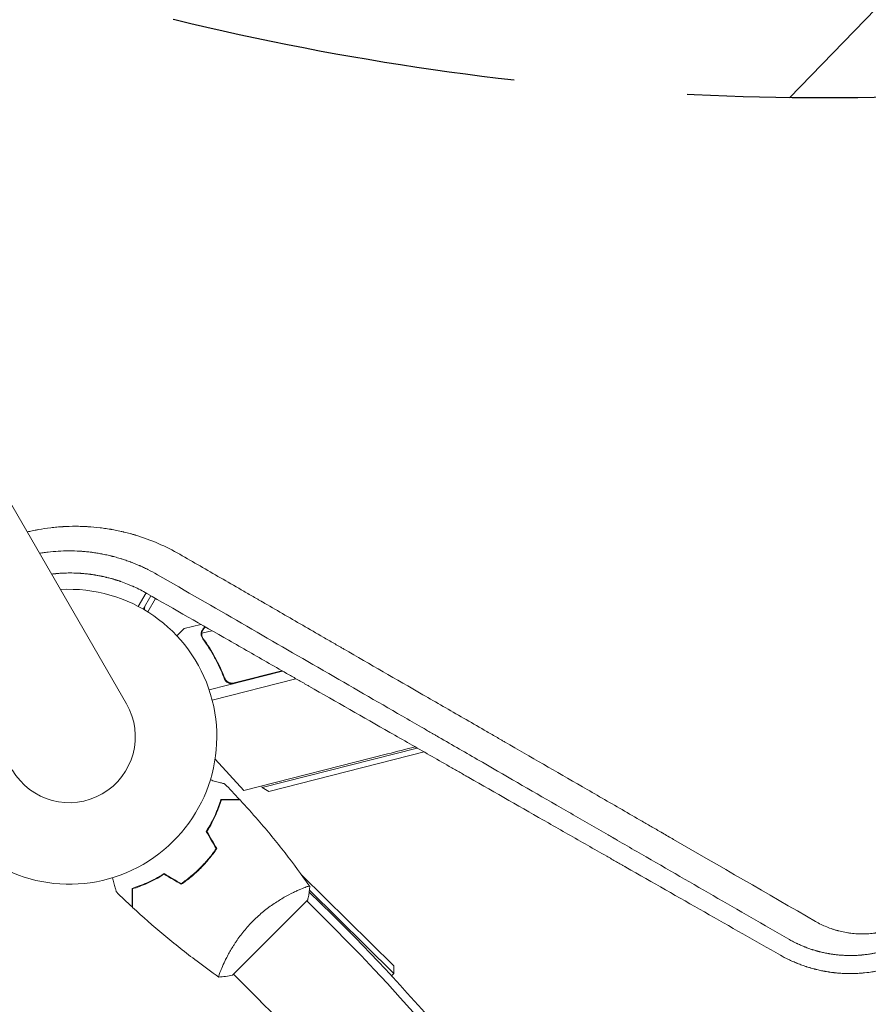
# Model space of a CAD drawing. Units: millimetres. Extents: x -4275 to 4810, y -3152 to 4092.
# Drawn here: x 523 to 834, y 443 to 804 of the extents above; entities that cross this region are included whole.
import ezdxf

# ---------------------------------------------------------------- set-up
doc = ezdxf.new("R2010")
doc.units = ezdxf.units.MM
doc.header["$LTSCALE"] = 20
doc.linetypes.add('HIDDEN', pattern=[9.525, 6.35, -3.175])
for name, color, linetype in [('2d', 230, 'Continuous'), ('AS-Free_Space', 31, 'HIDDEN'), ('AS-Free_Space_Hatch', 31, 'HIDDEN')]:
    doc.layers.add(name, color=color, linetype=linetype)

msp = doc.modelspace()

# ---------------------------------------------------------------- hatches: boundary and pattern name
at = {"layer": 'AS-Free_Space_Hatch', "extrusion": (8.65956e-17, -8.65956e-17, -1)}
h = msp.add_hatch(dxfattribs=at)
h.set_pattern_fill('ANSI31', color=256, scale=100)
h.set_pattern_definition([(134.13, (-1745.68, 1288.7), (-227.888, -221.073), [])])
edge = h.paths.add_edge_path()
edge.add_line((-2819.68, 1305), (-1745.68, 1288.7))
edge.add_line((-1745.68, 1288.7), (-1524.85, 1067.87))
edge.add_arc((-817.75, 1774.98), 1000, 225, 405)
edge.add_line((-110.64, 2482.08), (-331.47, 2702.91))
edge.add_arc((-1745.68, 1288.7), 2000, 45, 89.13045)
edge.add_line((-1715.33, 3288.47), (-2789.33, 3304.77))
edge.add_arc((-2804.5, 2304.88), 1000, 89.13045, 269.13045)

# ---------------------------------------------------------------- linework, layer by layer
at = {"layer": '2d', "lineweight": 0}
for p, q in [((561.91, 553.07), (20.91, 1490.11)), ((569.1, 593.67), (566.25, 588.73)), ((568, 587.77), (570.83, 592.67)), ((572.57, 591.68), (569.71, 586.73)), ((589.17, 582.17), (583.02, 580.61)), ((589.38, 577.87), (589.38, 577.87)), ((593.23, 579.85), (589.5, 578.9)), ((645.22, 571), (645.22, 571)), ((649.21, 568.69), (649.22, 568.69)), ((619.12, 565.04), (592.2, 558.18)), ((597.5, 563.45), (597.87, 561.99)), ((601.39, 560.73), (618.87, 565.18)), ((593.3, 554.45), (623.97, 562.26)), ((657.54, 534.69), (604.85, 521.27)), ((611.59, 522.36), (668.43, 536.85)), ((670.92, 535.42), (614.02, 520.91)), ((604.85, 521.27), (594.37, 532.8)), ((611.59, 522.36), (611.44, 522.95)), ((614.02, 520.91), (611.59, 522.36)), ((595.99, 516.37), (596.15, 516.21)), ((587.53, 491.64), (587.67, 491.5)), ((659.87, 457.14), (626.11, 490.31)), ((624.31, 484.56), (624.31, 484.56)), ((628.81, 484.12), (637.34, 475.74)), ((628.89, 484.77), (659.89, 454.31)), ((600.75, 453.67), (628.33, 481.25)), ((637.94, 470.93), (627.97, 480.9)), ((597.44, 457.69), (597.43, 457.7)), ((659.87, 457.14), (659.89, 454.31)), ((611.07, 444.06), (601.1, 454.03)), ((659.89, 454.31), (659.02, 453.42))]:
    msp.add_line(p, q, dxfattribs=at)
for centre, radius, start, end in [((541, 541), 54, 146.5656, 93.4344), ((573.47, 587.24), 5, 150, 177.1438), ((594.17, 553.25), 50, 24.8763, 24.8782), ((541, 541), 24.15, 210, 30), ((489.21, 1195.59), 682, 284.28911, 285.16102), ((169.83, 0), 667, 23.74338, 45.5), ((167, 0), 666, 6.45235, 45), ((167, 0), 628, 6.48609, 45)]:
    msp.add_arc(centre, radius, start, end, dxfattribs=at)
for points, knots in [([(525.57, 616.02), (526.18, 616.17), (527.16, 616.38), (528.33, 616.62), (528.9, 616.73), (529.27, 616.8), (529.47, 616.84), (531.16, 617.14), (532.67, 617.37), (534.94, 617.64), (536.08, 617.75), (537.41, 617.86), (538.08, 617.91), (538.37, 617.93), (538.56, 617.94), (538.66, 617.94), (540.25, 618.04), (541.75, 618.08), (544, 618.08), (545.13, 618.06), (546.45, 618.01), (547.02, 617.98), (547.39, 617.96), (547.58, 617.95), (549.26, 617.85), (550.75, 617.72), (552.99, 617.45), (554.1, 617.3), (555.4, 617.1), (556.05, 616.99), (556.33, 616.94), (556.52, 616.91), (556.61, 616.89), (557.43, 616.74), (558.53, 616.53), (559.81, 616.25), (560.45, 616.11), (560.72, 616.04), (560.9, 616), (561, 615.98), (561.8, 615.78), (562.88, 615.51), (564.12, 615.16), (564.74, 614.98), (565.01, 614.9), (565.19, 614.85), (565.28, 614.82), (570.92, 613.11), (576.29, 610.8), (581.46, 607.82)], [0.1933703, 0.1933703, 0.1933703, 0.1933703, 0.21875, 0.234375, 0.2421875, 0.2421875, 0.25, 0.25, 0.3125, 0.3125, 0.34375, 0.359375, 0.3671875, 0.3710938, 0.3710938, 0.375, 0.375, 0.4375, 0.4375, 0.46875, 0.484375, 0.4921875, 0.4921875, 0.5, 0.5, 0.5625, 0.5625, 0.59375, 0.609375, 0.6171875, 0.6210937, 0.6210937, 0.625, 0.625, 0.65625, 0.671875, 0.6796875, 0.6835937, 0.6835937, 0.6875, 0.6875, 0.71875, 0.734375, 0.7421875, 0.7460937, 0.7460937, 0.75, 0.75, 1, 1, 1, 1]), ([(573.25, 600.36), (572.03, 601.07), (570.87, 601.69), (569.21, 602.52), (568.68, 602.78), (567.9, 603.15), (567.52, 603.32), (567.08, 603.52), (566.87, 603.61), (566.76, 603.66), (566.71, 603.69), (566.69, 603.7), (566.67, 603.7), (566.66, 603.7), (566.07, 603.96), (565.49, 604.21), (564.63, 604.55), (564.21, 604.72), (563.72, 604.91), (563.47, 605), (563.35, 605.04), (563.29, 605.07), (563.26, 605.08), (563.25, 605.08), (563.24, 605.09), (562.79, 605.25), (562.28, 605.43), (561.4, 605.73), (561.09, 605.84), (560.6, 606), (560.43, 606.05), (560.08, 606.16), (559.9, 606.22), (558.98, 606.5), (558.31, 606.69), (557.41, 606.93), (557.13, 607.01), (556.73, 607.11), (556.53, 607.16), (556.32, 607.21), (556.21, 607.24), (556.16, 607.25), (556.14, 607.26), (556.13, 607.26), (556.12, 607.26), (556.12, 607.26), (555.48, 607.42), (554.86, 607.56), (553.93, 607.75), (553.47, 607.85), (552.94, 607.95), (552.68, 608), (552.55, 608.02), (552.49, 608.03), (552.46, 608.04), (552.44, 608.05), (551.88, 608.15), (551.29, 608.25), (550.35, 608.39), (550.03, 608.44), (549.53, 608.51), (549.28, 608.54), (548.97, 608.58), (548.82, 608.6), (548.75, 608.61), (548.71, 608.61), (548.69, 608.62), (548.03, 608.7), (547.07, 608.8), (545.98, 608.89), (545.43, 608.93), (545.16, 608.95), (545.03, 608.96), (544.97, 608.96), (544.93, 608.96), (544.92, 608.96), (542.17, 609.13), (539.52, 609.12), (535.68, 608.89), (534.42, 608.77), (532.58, 608.55), (531.98, 608.47), (531.08, 608.34), (530.65, 608.27), (530.23, 608.2), (530.1, 608.18)], [0, 0, 0, 0, 0.0625, 0.0625, 0.09375, 0.09375, 0.109375, 0.1171875, 0.1210937, 0.1230469, 0.1240234, 0.1245117, 0.1245117, 0.125, 0.125, 0.15625, 0.15625, 0.171875, 0.1796875, 0.1835937, 0.1855469, 0.1865234, 0.1870117, 0.1870117, 0.1875, 0.1875, 0.21875, 0.21875, 0.234375, 0.234375, 0.2421875, 0.2421875, 0.25, 0.25, 0.28125, 0.28125, 0.296875, 0.296875, 0.3046875, 0.3085937, 0.3105469, 0.3115234, 0.3120117, 0.3122559, 0.3122559, 0.3125, 0.3125, 0.34375, 0.34375, 0.359375, 0.3671875, 0.3710937, 0.3730469, 0.3740234, 0.3740234, 0.375, 0.375, 0.40625, 0.40625, 0.421875, 0.421875, 0.4296875, 0.4335937, 0.4355469, 0.4365234, 0.4365234, 0.4375, 0.4375, 0.46875, 0.484375, 0.4921875, 0.4960937, 0.4980469, 0.4990234, 0.4990234, 0.5, 0.5, 0.625, 0.625, 0.6875, 0.6875, 0.71875, 0.71875, 0.734375, 0.7413271, 0.7413271, 0.7413271, 0.7413271]), ([(581.46, 607.82), (586.36, 604.99), (591.33, 602.12), (598.89, 597.75), (601.42, 596.29), (605.26, 594.08), (607.18, 592.97), (609.43, 591.67), (610.56, 591.01), (611.13, 590.69), (611.41, 590.52), (611.55, 590.44), (611.61, 590.41), (611.65, 590.38), (611.67, 590.37), (616.56, 587.55), (621.49, 584.7), (628.97, 580.38), (632.74, 578.2), (637.18, 575.64), (639.41, 574.35), (640.52, 573.71), (641.08, 573.39), (641.36, 573.22), (641.5, 573.14), (641.56, 573.11), (641.6, 573.09), (641.62, 573.07), (651.02, 567.64), (660.63, 562.09), (675.38, 553.57), (680.35, 550.7), (687.89, 546.35), (691.68, 544.16), (696.14, 541.59), (698.37, 540.3), (699.49, 539.65), (700.05, 539.33), (700.33, 539.16), (700.47, 539.08), (700.54, 539.04), (700.57, 539.02), (700.59, 539.01), (700.61, 539.01), (709.84, 533.67), (719.26, 528.23), (733.66, 519.92), (738.5, 517.12), (745.84, 512.88), (749.52, 510.75), (753.85, 508.25), (756.02, 507), (757.1, 506.37), (757.65, 506.06), (757.92, 505.9), (758.05, 505.82), (758.12, 505.78), (758.15, 505.77), (758.17, 505.76), (758.18, 505.75), (759.54, 504.96), (760.89, 504.18), (762.25, 503.4)], [0, 0, 0, 0, 0.0625, 0.0625, 0.09375, 0.09375, 0.109375, 0.1171875, 0.1210938, 0.1230469, 0.1240234, 0.1245117, 0.1247559, 0.1247559, 0.125, 0.125, 0.1875, 0.1875, 0.21875, 0.234375, 0.2421875, 0.2460938, 0.2480469, 0.2490234, 0.2495117, 0.2497559, 0.2497559, 0.25, 0.25, 0.375, 0.375, 0.4375, 0.4375, 0.46875, 0.484375, 0.4921875, 0.4960937, 0.4980469, 0.4990234, 0.4995117, 0.4997559, 0.4998779, 0.4998779, 0.5, 0.5, 0.625, 0.625, 0.6875, 0.6875, 0.71875, 0.734375, 0.7421875, 0.7460937, 0.7480469, 0.7490234, 0.7495117, 0.7497559, 0.7498779, 0.7498779, 0.75, 0.75, 0.7686611, 0.7686611, 0.7686611, 0.7686611]), ([(534.49, 600.57), (534.55, 600.58), (534.61, 600.58), (534.89, 600.62), (535.12, 600.64), (535.47, 600.68), (535.64, 600.7), (535.85, 600.72), (535.95, 600.73), (535.99, 600.73), (536.02, 600.73), (536.04, 600.73), (536.58, 600.79), (537.06, 600.82), (537.74, 600.87), (537.95, 600.88), (538.26, 600.9), (538.41, 600.91), (538.56, 600.91), (538.65, 600.92), (538.7, 600.92), (540.3, 600.99), (542.07, 601.01), (544.28, 600.9), (544.53, 600.89), (544.82, 600.87), (544.85, 600.87), (544.9, 600.87), (544.91, 600.87), (544.93, 600.87), (544.99, 600.86), (545.15, 600.85), (545.71, 600.81), (546.65, 600.73), (547.56, 600.64), (548.27, 600.55), (548.63, 600.51), (549.05, 600.45), (549.27, 600.42), (549.36, 600.4), (549.43, 600.4), (549.46, 600.39), (549.73, 600.35), (550.07, 600.3), (550.45, 600.24), (550.64, 600.21), (550.72, 600.19), (550.77, 600.18), (550.8, 600.18), (551.27, 600.1), (551.71, 600.02), (552.26, 599.91), (552.43, 599.88), (552.62, 599.84), (552.71, 599.82), (552.76, 599.81), (552.79, 599.8), (552.8, 599.8), (552.8, 599.8), (552.81, 599.8), (552.81, 599.8), (552.84, 599.79), (552.91, 599.78), (553.07, 599.74), (553.14, 599.73), (553.25, 599.7), (553.31, 599.69), (553.38, 599.67), (553.42, 599.67), (553.44, 599.66), (553.45, 599.66), (553.46, 599.66), (553.71, 599.6), (553.95, 599.55), (554.27, 599.47), (554.43, 599.44), (554.6, 599.39), (554.69, 599.37), (554.73, 599.36), (554.74, 599.36), (554.76, 599.36), (554.76, 599.36), (555.26, 599.23), (555.72, 599.11), (556.36, 598.94), (556.57, 598.88), (556.86, 598.8), (557.01, 598.75), (557.17, 598.71), (557.25, 598.68), (557.29, 598.67), (557.31, 598.67), (557.32, 598.66), (557.44, 598.63), (557.54, 598.6), (557.7, 598.55), (557.78, 598.52), (557.87, 598.5), (557.92, 598.48), (557.94, 598.47), (557.95, 598.47), (557.96, 598.47), (557.97, 598.47), (558.02, 598.45), (558.1, 598.43), (558.26, 598.38), (558.32, 598.36), (558.41, 598.33), (558.47, 598.31), (558.53, 598.29), (558.56, 598.28), (558.58, 598.27), (558.59, 598.27), (558.59, 598.27), (558.8, 598.2), (559.11, 598.1), (559.48, 597.98), (559.66, 597.91), (559.74, 597.89), (559.8, 597.87), (559.83, 597.86), (560.65, 597.57), (561.46, 597.27), (562.68, 596.78), (563.29, 596.53), (564.01, 596.21), (564.38, 596.05), (564.56, 595.97), (564.65, 595.93), (564.69, 595.91), (564.71, 595.9), (564.73, 595.9), (566.23, 595.21), (567.8, 594.41), (569.44, 593.47)], [0.1521747, 0.1521747, 0.1521747, 0.1521747, 0.15625, 0.15625, 0.171875, 0.171875, 0.1796875, 0.1835938, 0.1855469, 0.1865234, 0.1865234, 0.1875, 0.1875, 0.21875, 0.21875, 0.234375, 0.234375, 0.2421875, 0.2460938, 0.2460938, 0.25, 0.25, 0.375, 0.375, 0.390625, 0.390625, 0.3925781, 0.3925781, 0.3935547, 0.3935547, 0.3945313, 0.3984375, 0.40625, 0.4375, 0.46875, 0.46875, 0.484375, 0.4921875, 0.4960938, 0.4980469, 0.4980469, 0.5, 0.5, 0.515625, 0.5234375, 0.5273438, 0.5292969, 0.5292969, 0.53125, 0.53125, 0.5625, 0.5625, 0.5703125, 0.5742188, 0.5761719, 0.5771484, 0.5776367, 0.5778809, 0.5780029, 0.5780029, 0.578125, 0.578125, 0.5859375, 0.5859375, 0.5898438, 0.5898438, 0.5917969, 0.5927734, 0.5932617, 0.5935059, 0.5935059, 0.59375, 0.59375, 0.609375, 0.609375, 0.6171875, 0.6210938, 0.6230469, 0.6240234, 0.6245117, 0.6245117, 0.625, 0.625, 0.65625, 0.65625, 0.671875, 0.671875, 0.6796875, 0.6835938, 0.6855469, 0.6865234, 0.6865234, 0.6875, 0.6875, 0.6953125, 0.6953125, 0.6992188, 0.7011719, 0.7021484, 0.7026367, 0.7028809, 0.7028809, 0.703125, 0.703125, 0.7109375, 0.7109375, 0.7148438, 0.7148438, 0.7167969, 0.7177734, 0.7182617, 0.7185059, 0.7185059, 0.71875, 0.71875, 0.734375, 0.7421875, 0.7460938, 0.7480469, 0.7480469, 0.75, 0.75, 0.8125, 0.8125, 0.84375, 0.859375, 0.8671875, 0.8710938, 0.8730469, 0.8740234, 0.8740234, 0.875, 0.875, 1, 1, 1, 1]), ([(569.44, 593.47), (579.53, 587.69), (589.52, 581.97), (604.35, 573.49), (611.73, 569.27), (620.27, 564.38), (624.52, 561.95), (626.64, 560.74), (627.7, 560.13), (628.23, 559.83), (628.49, 559.68), (628.61, 559.61), (628.68, 559.57), (628.72, 559.55), (638.77, 553.8), (648.65, 548.15), (663.28, 539.79), (668.12, 537.02), (675.33, 532.9), (678.93, 530.84), (683.1, 528.46), (685.18, 527.27), (686.22, 526.68), (686.74, 526.38), (686.99, 526.23), (687.11, 526.17), (687.18, 526.13), (687.22, 526.11), (697.11, 520.46), (706.83, 514.9), (721.23, 506.68), (726, 503.96), (733.1, 499.91), (736.64, 497.89), (740.74, 495.55), (742.79, 494.38), (743.81, 493.79), (744.32, 493.5), (744.58, 493.36), (744.69, 493.29), (744.76, 493.25), (744.8, 493.23), (764.29, 482.11), (783.14, 471.37), (801.37, 460.98)], [0, 0, 0, 0, 0.125, 0.125, 0.1875, 0.21875, 0.234375, 0.242188, 0.246094, 0.248047, 0.249023, 0.249512, 0.249512, 0.25, 0.25, 0.375, 0.375, 0.4375, 0.4375, 0.46875, 0.484375, 0.492188, 0.496094, 0.498047, 0.499023, 0.499512, 0.499512, 0.5, 0.5, 0.625, 0.625, 0.6875, 0.6875, 0.71875, 0.734375, 0.742188, 0.746094, 0.748047, 0.749023, 0.749512, 0.749512, 0.75, 0.75, 1, 1, 1, 1]), ([(589.33, 579.15), (589.36, 579.3), (589.4, 579.44), (589.47, 579.65), (589.51, 579.75), (589.56, 579.86), (589.59, 579.92), (589.6, 579.95), (589.61, 579.96), (589.61, 579.97), (589.61, 579.97), (589.77, 580.28), (589.96, 580.54), (590.19, 580.76)], [0, 0, 0, 0, 0.25, 0.25, 0.375, 0.4375, 0.46875, 0.484375, 0.492188, 0.492188, 0.5, 0.5, 1, 1, 1, 1]), ([(590.4, 580.82), (590.27, 580.7), (590.17, 580.58), (589.99, 580.33), (589.91, 580.21), (589.71, 579.83), (589.62, 579.58), (589.56, 579.31)], [0, 0, 0, 0, 0.001089402, 0.001089402, 0.002178803, 0.002178803, 0.004357607, 0.004357607, 0.004357607, 0.004357607]), ([(583.02, 580.61), (583.02, 580.61), (582.93, 580.52), (582.66, 580.26), (582.55, 580.15), (582.35, 579.95), (582.24, 579.85), (582.12, 579.73), (582.03, 579.65), (581.99, 579.6), (581.53, 579.16), (581, 578.63), (580.34, 577.99)], [0.5, 0.5, 0.5, 0.5, 0.625, 0.625, 0.6875, 0.6875, 0.71875, 0.734375, 0.734375, 0.75, 0.75, 0.896454, 0.896454, 0.896454, 0.896454]), ([(589.31, 578.23), (589.28, 578.43), (589.28, 578.61), (589.3, 578.92), (589.32, 579.05), (589.33, 579.15)], [0.000526185, 0.000526185, 0.000526185, 0.000526185, 0.001315456, 0.001315456, 0.002104727, 0.002104727, 0.002104727, 0.002104727]), ([(589.31, 578.23), (589.28, 578.43), (589.28, 578.61), (589.3, 578.87), (589.31, 578.97), (589.32, 579.05)], [0.000526185, 0.000526185, 0.000526185, 0.000526185, 0.001315456, 0.001315456, 0.001853172, 0.001853172, 0.001853172, 0.001853172]), ([(589.31, 578.23), (589.28, 578.43), (589.28, 578.61), (589.3, 578.87), (589.31, 578.97), (589.32, 579.05)], [0.000526185, 0.000526185, 0.000526185, 0.000526185, 0.001315456, 0.001315456, 0.001853172, 0.001853172, 0.001853172, 0.001853172]), ([(589.58, 577.96), (589.54, 578.11), (589.51, 578.27), (589.49, 578.58), (589.49, 578.74), (589.5, 578.9)], [0.001328787, 0.001328787, 0.001328787, 0.001328787, 0.001872455, 0.001872455, 0.002416124, 0.002416124, 0.002416124, 0.002416124]), ([(589.87, 576.84), (591.42, 574.73), (592.86, 572.47), (594.84, 568.85), (595.46, 567.61), (596.35, 565.67), (596.64, 565.02), (597.2, 563.69), (597.46, 563.02), (597.72, 562.34)], [0, 0, 0, 0, 0.00869705, 0.00869705, 0.01304558, 0.01304558, 0.01521984, 0.01521984, 0.01739411, 0.01739411, 0.01739411, 0.01739411]), ([(597.85, 562.57), (596.82, 565.27), (595.64, 567.8), (593.04, 572.56), (591.61, 574.8), (590.07, 576.9)], [0, 0, 0, 0, 0.00859307, 0.00859307, 0.01718614, 0.01718614, 0.01718614, 0.01718614]), ([(741.66, 503.1), (741.39, 503.25), (741.08, 503.43), (740.77, 503.61), (740.69, 503.65), (740.66, 503.67), (740.55, 503.73), (740.34, 503.85), (739.57, 504.3), (737.75, 505.35), (731.53, 508.94), (725.78, 512.27), (711.76, 520.36), (702.14, 525.92), (687.29, 534.5), (682.27, 537.4), (676.55, 540.7), (675.83, 541.12), (675.11, 541.53), (674.99, 541.6), (674.96, 541.62), (674.88, 541.66), (674.7, 541.77), (674.23, 542.04), (672.64, 542.96), (668.86, 545.14), (665.34, 547.17), (653.57, 553.97), (643.97, 559.52), (634.06, 565.24), (633.93, 565.32), (633.8, 565.39)], [0.2815422, 0.2815422, 0.2815422, 0.2815422, 0.2851563, 0.2856445, 0.2856445, 0.2861328, 0.2861328, 0.2871094, 0.2890625, 0.296875, 0.3125, 0.375, 0.375, 0.5, 0.5, 0.5625, 0.5625, 0.5703125, 0.5712891, 0.5712891, 0.5717773, 0.5717773, 0.5722656, 0.5742188, 0.578125, 0.59375, 0.625, 0.625, 0.75, 0.75, 0.7516273, 0.7516273, 0.7516273, 0.7516273]), ([(601.27, 560.49), (601.09, 560.44), (600.91, 560.42), (600.54, 560.39), (600.36, 560.4), (599.99, 560.44), (599.81, 560.48), (599.47, 560.58), (599.29, 560.66), (598.97, 560.82), (598.82, 560.92), (598.53, 561.15), (598.4, 561.28), (598.16, 561.55), (598.05, 561.69), (597.86, 562), (597.78, 562.17), (597.72, 562.34)], [0, 0, 0, 0, 0.000547172, 0.000547172, 0.001094344, 0.001094344, 0.001641516, 0.001641516, 0.002188688, 0.002188688, 0.00273586, 0.00273586, 0.003283032, 0.003283032, 0.003830204, 0.003830204, 0.004377377, 0.004377377, 0.004377377, 0.004377377]), ([(600.38, 560.65), (600.1, 560.67), (599.83, 560.74), (599.43, 560.89), (599.31, 560.95), (599.06, 561.09), (598.95, 561.16), (598.61, 561.42), (598.41, 561.62), (598.08, 562.06), (597.94, 562.31), (597.85, 562.57)], [0.001013661, 0.001013661, 0.001013661, 0.001013661, 0.001852653, 0.001852653, 0.002272148, 0.002272148, 0.002691644, 0.002691644, 0.003530636, 0.003530636, 0.004369628, 0.004369628, 0.004369628, 0.004369628]), ([(600.38, 560.65), (600.1, 560.67), (599.83, 560.74), (599.43, 560.89), (599.31, 560.95), (599.06, 561.09), (598.95, 561.16), (598.65, 561.39), (598.47, 561.56), (598.32, 561.74)], [0.001013661, 0.001013661, 0.001013661, 0.001013661, 0.001852653, 0.001852653, 0.002272148, 0.002272148, 0.002691644, 0.002691644, 0.003402455, 0.003402455, 0.003402455, 0.003402455]), ([(592.63, 525.17), (593.3, 524.99), (593.93, 524.82), (594.85, 524.57), (595.18, 524.49), (595.79, 524.32), (596.07, 524.25), (596.58, 524.11), (596.81, 524.05), (597.2, 523.95), (597.36, 523.9), (597.62, 523.83), (597.7, 523.81), (597.78, 523.79), (597.79, 523.79), (597.8, 523.78), (597.8, 523.78), (597.82, 523.78), (597.83, 523.78), (597.85, 523.77), (597.85, 523.77), (597.85, 523.77)], [0.00440845, 0.00440845, 0.00440845, 0.00440845, 0.00758008, 0.00758008, 0.0094751, 0.0094751, 0.01137012, 0.01137012, 0.01326514, 0.01326514, 0.01516016, 0.01516016, 0.01705518, 0.01705518, 0.01800269, 0.01800269, 0.0189502, 0.0189502, 0.02274024, 0.02274024, 0.02935902, 0.02935902, 0.02935902, 0.02935902]), ([(591.15, 506.3), (591.83, 507.38), (592.44, 508.43), (593.54, 510.5), (594.03, 511.52), (594.69, 513.01), (594.9, 513.5), (595.29, 514.46), (595.47, 514.94), (595.99, 516.34), (596.29, 517.22), (596.54, 518.04)], [0, 0, 0, 0, 0.00404294, 0.00404294, 0.00808588, 0.00808588, 0.01010735, 0.01010735, 0.01212882, 0.01212882, 0.01617176, 0.01617176, 0.01617176, 0.01617176]), ([(591.39, 506.3), (592.05, 507.35), (592.64, 508.39), (593.72, 510.43), (594.2, 511.43), (595.07, 513.38), (595.46, 514.33), (596.14, 516.16), (596.44, 517.03), (596.69, 517.84)], [0, 0, 0, 0, 0.00398181, 0.00398181, 0.00796362, 0.00796362, 0.01194542, 0.01194542, 0.01592723, 0.01592723, 0.01592723, 0.01592723]), ([(596.54, 518.04), (597.32, 518.04), (598.04, 518.04), (599.38, 518.04), (599.99, 518.04), (600.81, 518.04), (601.06, 518.04), (601.54, 518.04), (601.76, 518.04), (602.36, 518.04), (602.67, 518.04), (602.99, 518.04), (603.08, 518.04), (603.17, 518.04), (603.19, 518.04), (603.23, 518.04), (603.24, 518.04), (603.26, 518.04), (603.28, 518.04), (603.3, 518.04), (603.31, 518.04), (603.31, 518.04), (603.32, 518.04), (603.32, 518.04)], [0, 0, 0, 0, 0.0035063, 0.0035063, 0.0070126, 0.0070126, 0.00876575, 0.00876575, 0.0105189, 0.0105189, 0.0140252, 0.0140252, 0.01577835, 0.01577835, 0.01665493, 0.01665493, 0.0175315, 0.0175315, 0.02103781, 0.02103781, 0.02454411, 0.02454411, 0.0274484, 0.0274484, 0.0274484, 0.0274484]), ([(596.69, 517.84), (597.47, 517.84), (598.19, 517.84), (599.53, 517.84), (600.14, 517.84), (600.97, 517.84), (601.22, 517.84), (601.7, 517.84), (601.93, 517.84), (602.53, 517.84), (602.84, 517.84), (603.17, 517.84), (603.26, 517.84), (603.38, 517.84), (603.41, 517.84), (603.45, 517.84), (603.47, 517.84), (603.49, 517.84), (603.49, 517.84), (603.5, 517.84), (603.5, 517.84), (603.5, 517.84)], [0, 0, 0, 0, 0.00350666, 0.00350666, 0.00701332, 0.00701332, 0.00876665, 0.00876665, 0.01051997, 0.01051997, 0.01402663, 0.01402663, 0.01577996, 0.01577996, 0.01753329, 0.01753329, 0.02103995, 0.02103995, 0.02454661, 0.02454661, 0.02744921, 0.02744921, 0.02744921, 0.02744921]), ([(603.5, 517.84), (605.75, 515.42), (607.96, 512.95), (613.53, 506.53), (616.82, 502.53), (623.1, 494.45), (626.1, 490.39), (629, 486.25)], [0, 0, 0, 0, 10.001335, 10.001335, 25.652861, 25.652861, 40.904303, 40.904303, 40.904303, 40.904303]), ([(804.5, 466.8), (786.12, 477.41), (767.54, 488.15), (746.42, 500.34), (744.05, 501.71), (741.68, 503.08), (741.66, 503.1)], [0, 0, 0, 0, 0.25, 0.25, 0.28125, 0.2815422, 0.2815422, 0.2815422, 0.2815422]), ([(588.97, 493.03), (590.07, 494.13), (591.1, 495.26), (592.55, 497.01), (593.02, 497.61), (593.93, 498.81), (594.36, 499.42), (594.78, 500.03)], [0.009233803, 0.009233803, 0.009233803, 0.009233803, 0.013850802, 0.013850802, 0.016159301, 0.016159301, 0.0184678, 0.0184678, 0.0184678, 0.0184678]), ([(589.11, 492.89), (590.23, 494), (591.27, 495.16), (592.75, 496.95), (593.23, 497.55), (594.15, 498.78), (594.59, 499.4), (595.01, 500.02)], [0.009405818, 0.009405818, 0.009405818, 0.009405818, 0.01410835, 0.01410835, 0.016459616, 0.016459616, 0.018810883, 0.018810883, 0.018810883, 0.018810883]), ([(575.7, 490.85), (574.62, 490.17), (573.57, 489.56), (571.5, 488.46), (570.48, 487.97), (568.99, 487.31), (568.5, 487.1), (567.54, 486.71), (567.06, 486.53), (565.66, 486.01), (564.78, 485.71), (563.96, 485.46)], [0, 0, 0, 0, 0.00404294, 0.00404294, 0.00808588, 0.00808588, 0.01010735, 0.01010735, 0.01212882, 0.01212882, 0.01617176, 0.01617176, 0.01617176, 0.01617176]), ([(575.7, 490.61), (574.65, 489.95), (573.61, 489.36), (571.57, 488.28), (570.57, 487.8), (568.62, 486.93), (567.67, 486.54), (565.84, 485.86), (564.97, 485.56), (564.16, 485.31)], [0, 0, 0, 0, 0.00398181, 0.00398181, 0.00796362, 0.00796362, 0.01194542, 0.01194542, 0.01592723, 0.01592723, 0.01592723, 0.01592723]), ([(581.97, 487.22), (583.19, 488.05), (584.38, 488.95), (586.14, 490.4), (586.71, 490.9), (587.85, 491.94), (588.42, 492.48), (588.97, 493.03)], [0, 0, 0, 0, 0.004616902, 0.004616902, 0.006925353, 0.006925353, 0.009233803, 0.009233803, 0.009233803, 0.009233803]), ([(581.98, 486.99), (583.22, 487.83), (584.44, 488.74), (586.22, 490.21), (586.81, 490.72), (587.98, 491.78), (588.55, 492.33), (589.11, 492.89)], [0, 0, 0, 0, 0.004702909, 0.004702909, 0.007054363, 0.007054363, 0.009405818, 0.009405818, 0.009405818, 0.009405818]), ([(558.23, 484.15), (558.23, 484.15), (558.23, 484.15), (558.22, 484.17), (558.22, 484.18), (558.22, 484.2), (558.22, 484.2), (558.21, 484.22), (558.21, 484.24), (558.18, 484.32), (558.16, 484.41), (558.05, 484.8), (557.95, 485.2), (557.74, 485.97), (557.67, 486.25), (557.5, 486.86), (557.42, 487.18), (557.17, 488.09), (557.01, 488.71), (556.83, 489.37)], [0.03093242, 0.03093242, 0.03093242, 0.03093242, 0.03756195, 0.03756195, 0.04131815, 0.04131815, 0.04225719, 0.04225719, 0.04319624, 0.04319624, 0.04507434, 0.04507434, 0.04883054, 0.04883054, 0.05070863, 0.05070863, 0.05258673, 0.05258673, 0.05570872, 0.05570872, 0.05570872, 0.05570872]), ([(563.96, 485.46), (563.96, 484.68), (563.96, 483.96), (563.96, 482.62), (563.96, 482.01), (563.96, 481.19), (563.96, 480.94), (563.96, 480.46), (563.96, 480.24), (563.96, 479.64), (563.96, 479.33), (563.96, 479.01), (563.96, 478.92), (563.96, 478.83), (563.96, 478.81), (563.96, 478.77), (563.96, 478.76), (563.96, 478.74), (563.96, 478.72), (563.96, 478.7), (563.96, 478.69), (563.96, 478.69), (563.96, 478.68), (563.96, 478.68)], [0, 0, 0, 0, 0.0035063, 0.0035063, 0.0070126, 0.0070126, 0.00876575, 0.00876575, 0.0105189, 0.0105189, 0.0140252, 0.0140252, 0.01577835, 0.01577835, 0.01665493, 0.01665493, 0.0175315, 0.0175315, 0.02103781, 0.02103781, 0.02454411, 0.02454411, 0.0274484, 0.0274484, 0.0274484, 0.0274484]), ([(564.16, 485.31), (564.16, 484.53), (564.16, 483.81), (564.16, 482.47), (564.16, 481.86), (564.16, 481.03), (564.16, 480.78), (564.16, 480.3), (564.16, 480.07), (564.16, 479.47), (564.16, 479.16), (564.16, 478.83), (564.16, 478.74), (564.16, 478.62), (564.16, 478.59), (564.16, 478.55), (564.16, 478.53), (564.16, 478.51), (564.16, 478.51), (564.16, 478.5), (564.16, 478.5), (564.16, 478.5)], [0, 0, 0, 0, 0.00350666, 0.00350666, 0.00701332, 0.00701332, 0.00876665, 0.00876665, 0.01051997, 0.01051997, 0.01402663, 0.01402663, 0.01577996, 0.01577996, 0.01753329, 0.01753329, 0.02103995, 0.02103995, 0.02454661, 0.02454661, 0.02744921, 0.02744921, 0.02744921, 0.02744921]), ([(608.37, 473.63), (608.98, 474.25), (609.6, 474.83), (610.86, 475.97), (611.5, 476.51), (612.46, 477.3), (612.79, 477.55), (613.44, 478.06), (613.77, 478.31), (614.74, 479.03), (615.39, 479.48), (616.66, 480.34), (617.29, 480.74), (618.52, 481.5), (619.14, 481.87), (620.91, 482.88), (622.01, 483.46), (623.54, 484.21), (624.03, 484.44), (624.94, 484.86), (625.37, 485.04), (626.55, 485.55), (627.22, 485.8), (628, 486.07), (628.22, 486.14), (628.59, 486.24), (628.73, 486.27), (628.88, 486.28), (628.92, 486.28), (628.98, 486.27), (628.99, 486.26), (629.02, 486.22), (629.03, 486.2), (629.03, 486.2), (629.03, 486.2), (629.03, 486.2)], [0.16356818, 0.16356818, 0.16356818, 0.16356818, 0.1661247, 0.1661247, 0.16868122, 0.16868122, 0.16995948, 0.16995948, 0.17123774, 0.17123774, 0.17379425, 0.17379425, 0.17635077, 0.17635077, 0.17890729, 0.17890729, 0.18402032, 0.18402032, 0.18657684, 0.18657684, 0.18913336, 0.18913336, 0.19424639, 0.19424639, 0.19680291, 0.19680291, 0.19935943, 0.19935943, 0.20063769, 0.20063769, 0.20191595, 0.20191595, 0.20447247, 0.20447247, 0.20490292, 0.20490292, 0.20490292, 0.20490292]), ([(629.04, 486.2), (628.92, 484.83), (628.74, 483.38), (628.42, 481.71), (628.38, 481.48), (628.33, 481.25)], [0, 0, 0, 0, 4.405135, 4.405135, 5.108724, 5.108724, 5.108724, 5.108724]), ([(595.75, 453), (593.05, 454.89), (590.39, 456.82), (583.61, 461.91), (579.54, 465.13), (571.68, 471.7), (567.87, 475.05), (564.16, 478.5)], [0.059167, 0.059167, 0.059167, 0.059167, 10.001334, 10.001334, 25.653149, 25.653149, 40.963039, 40.963039, 40.963039, 40.963039]), ([(595.8, 452.97), (595.8, 452.97), (595.8, 452.97), (595.8, 452.97), (595.78, 452.98), (595.74, 453.01), (595.73, 453.03), (595.72, 453.09), (595.72, 453.13), (595.75, 453.39), (595.85, 453.76), (596.12, 454.54), (596.22, 454.83), (596.48, 455.5), (596.63, 455.87), (597.14, 457.06), (597.55, 457.97), (598.18, 459.25), (598.31, 459.51), (598.58, 460.04), (598.72, 460.31), (599.16, 461.14), (599.47, 461.71), (600.14, 462.88), (600.5, 463.48), (601.07, 464.4), (601.26, 464.71), (601.67, 465.34), (601.88, 465.66), (602.95, 467.26), (603.9, 468.54), (605.47, 470.48), (606.02, 471.13), (607.17, 472.4), (607.76, 473.02), (608.37, 473.63)], [0.12220864, 0.12220864, 0.12220864, 0.12220864, 0.12268837, 0.12268837, 0.12524335, 0.12524335, 0.12652085, 0.12652085, 0.12779834, 0.12779834, 0.13290832, 0.13290832, 0.13546331, 0.13546331, 0.1380183, 0.1380183, 0.14312827, 0.14312827, 0.14440577, 0.14440577, 0.14568326, 0.14568326, 0.14823825, 0.14823825, 0.15079324, 0.15079324, 0.15207073, 0.15207073, 0.15334823, 0.15334823, 0.15845821, 0.15845821, 0.16101319, 0.16101319, 0.16356818, 0.16356818, 0.16356818, 0.16356818]), ([(814.26, 473.35), (815.58, 472.59), (816.94, 471.92), (819.03, 471.06), (819.74, 470.79), (820.83, 470.43), (821.37, 470.26), (822.01, 470.07), (822.29, 470), (822.47, 469.95), (822.57, 469.92), (823.41, 469.7), (824.17, 469.53), (825.31, 469.31), (825.88, 469.21), (826.46, 469.12), (826.84, 469.07), (827.04, 469.05), (828.01, 468.93), (828.79, 468.86), (829.97, 468.8), (830.56, 468.78), (831.24, 468.77), (831.59, 468.77), (831.74, 468.77), (831.83, 468.78), (831.88, 468.78), (832.74, 468.79), (833.54, 468.83), (834.73, 468.94), (835.32, 469), (836.01, 469.09), (836.36, 469.14), (836.5, 469.16), (836.6, 469.18), (836.65, 469.18), (837.51, 469.32), (838.32, 469.48), (839.52, 469.76), (840.12, 469.91), (840.72, 470.08), (841.12, 470.2), (841.32, 470.26), (842.32, 470.57), (843.11, 470.85), (844.28, 471.31), (844.85, 471.55), (845.52, 471.85), (845.86, 472.01), (846, 472.07), (846.09, 472.12), (846.14, 472.14), (847.74, 472.91), (849.22, 473.77), (850.64, 474.74)], [0, 0, 0, 0, 0.125, 0.125, 0.1875, 0.1875, 0.21875, 0.234375, 0.242187, 0.242187, 0.25, 0.25, 0.3125, 0.3125, 0.34375, 0.359375, 0.359375, 0.375, 0.375, 0.4375, 0.4375, 0.46875, 0.484375, 0.492187, 0.496094, 0.496094, 0.5, 0.5, 0.5625, 0.5625, 0.59375, 0.609375, 0.617187, 0.621094, 0.621094, 0.625, 0.625, 0.6875, 0.6875, 0.71875, 0.734375, 0.734375, 0.75, 0.75, 0.8125, 0.8125, 0.84375, 0.859375, 0.867187, 0.871094, 0.871094, 0.875, 0.875, 1, 1, 1, 1]), ([(852.79, 468.89), (851.86, 468.25), (850.9, 467.64), (849.64, 466.91), (849.39, 466.76), (848.89, 466.49), (848.14, 466.08), (847.39, 465.7), (846.39, 465.21), (845.9, 464.98), (844.89, 464.54), (844.38, 464.32), (843.36, 463.91), (842.84, 463.72), (842.05, 463.44), (841.65, 463.3), (841.26, 463.17), (840.99, 463.08), (840.86, 463.04), (840.6, 462.95), (840.47, 462.91), (840.27, 462.85), (840.17, 462.82), (840.06, 462.79), (840, 462.77), (839.97, 462.76), (839.96, 462.76), (839.95, 462.76), (839.94, 462.75), (839.86, 462.73), (839.76, 462.7), (839.56, 462.64), (839.49, 462.62), (839.37, 462.59), (839.31, 462.57), (839.23, 462.55), (839.19, 462.54), (839.17, 462.53), (839.16, 462.53), (839.15, 462.53), (838.88, 462.45), (838.47, 462.34), (838.01, 462.22), (837.81, 462.18), (837.68, 462.14), (837.61, 462.13), (837.04, 461.99), (836.25, 461.82), (835.31, 461.63), (834.83, 461.55), (834.59, 461.51), (834.47, 461.49), (834.42, 461.48), (834.38, 461.47), (834.36, 461.47), (833.86, 461.39), (833.35, 461.31), (832.55, 461.21), (832.15, 461.16), (831.66, 461.11), (831.42, 461.08), (831.31, 461.07), (831.24, 461.07), (831.21, 461.06), (830.58, 461.01), (830.02, 460.97), (829.24, 460.92), (828.98, 460.91), (828.62, 460.9), (828.44, 460.89), (828.23, 460.89), (828.13, 460.88), (828.08, 460.88), (828.06, 460.88), (828.05, 460.88), (828.04, 460.88), (827.86, 460.88), (827.65, 460.87), (827.26, 460.87), (827.11, 460.87), (826.88, 460.87), (826.76, 460.87), (826.62, 460.87), (826.54, 460.87), (826.51, 460.87), (826.49, 460.87), (826.47, 460.87), (826.17, 460.87), (825.89, 460.88), (825.5, 460.89), (825.31, 460.9), (825.1, 460.91), (825, 460.91), (824.95, 460.91), (824.93, 460.91), (824.91, 460.91), (824.91, 460.92), (824.34, 460.94), (823.79, 460.98), (823.01, 461.04), (822.76, 461.06), (822.39, 461.1), (822.21, 461.12), (822, 461.14), (821.89, 461.15), (821.85, 461.16), (821.82, 461.16), (821.8, 461.16), (821.53, 461.19), (821.27, 461.23), (820.88, 461.28), (820.69, 461.3), (820.46, 461.34), (820.35, 461.35), (820.3, 461.36), (820.27, 461.36), (820.26, 461.37), (820.25, 461.37), (820.24, 461.37), (820.09, 461.39), (819.89, 461.42), (819.51, 461.48), (819.37, 461.51), (819.13, 461.55), (819.01, 461.57), (818.86, 461.6), (818.78, 461.61), (818.75, 461.62), (818.73, 461.62), (818.72, 461.62), (818.71, 461.62), (818.2, 461.72), (817.44, 461.87), (816.69, 462.04), (816.2, 462.16), (815.95, 462.22), (815.58, 462.31), (815.46, 462.35), (815.27, 462.39), (815.18, 462.42), (815.08, 462.45), (815.02, 462.46), (815, 462.47), (814.98, 462.47), (814.98, 462.48), (814.97, 462.48), (814.89, 462.5), (814.8, 462.52), (814.61, 462.58), (814.55, 462.59), (814.44, 462.63), (814.38, 462.64), (814.31, 462.66), (814.28, 462.67), (814.26, 462.68), (814.25, 462.68), (814.24, 462.68), (814, 462.75), (813.64, 462.86), (813.21, 462.99), (813, 463.06), (812.9, 463.1), (812.85, 463.11), (812.82, 463.12), (812.8, 463.13), (812.35, 463.27), (811.89, 463.43), (811.18, 463.69), (810.82, 463.82), (810.38, 463.99), (810.16, 464.08), (810.05, 464.12), (810, 464.15), (809.97, 464.16), (809.96, 464.16), (809.95, 464.16), (809.94, 464.17), (809.58, 464.31), (809.17, 464.48), (808.48, 464.79), (808.23, 464.9), (807.85, 465.07), (807.65, 465.16), (807.42, 465.28), (807.3, 465.33), (807.23, 465.36), (807.2, 465.38), (807.19, 465.38), (807.18, 465.39), (807.18, 465.39), (806.48, 465.73), (805.91, 466.03), (805.02, 466.5), (804.7, 466.68), (804.5, 466.8)], [0, 0, 0, 0, 0.0625, 0.0625, 0.078125, 0.078125, 0.09375, 0.125, 0.125, 0.15625, 0.15625, 0.1875, 0.1875, 0.21875, 0.21875, 0.234375, 0.242187, 0.242187, 0.25, 0.25, 0.257812, 0.257812, 0.261719, 0.263672, 0.264648, 0.265137, 0.265381, 0.265381, 0.265625, 0.265625, 0.273437, 0.273437, 0.277344, 0.277344, 0.279297, 0.280273, 0.280762, 0.281006, 0.281006, 0.28125, 0.28125, 0.296875, 0.304687, 0.308594, 0.308594, 0.3125, 0.3125, 0.34375, 0.359375, 0.367187, 0.371094, 0.373047, 0.374023, 0.374023, 0.375, 0.375, 0.40625, 0.40625, 0.421875, 0.429687, 0.433594, 0.435547, 0.435547, 0.4375, 0.4375, 0.46875, 0.46875, 0.484375, 0.484375, 0.492187, 0.496094, 0.498047, 0.499023, 0.499512, 0.499512, 0.5, 0.5, 0.515625, 0.515625, 0.523437, 0.523437, 0.527344, 0.529297, 0.530273, 0.530762, 0.530762, 0.53125, 0.53125, 0.546875, 0.546875, 0.554687, 0.558594, 0.560547, 0.561523, 0.562012, 0.562012, 0.5625, 0.5625, 0.59375, 0.59375, 0.609375, 0.609375, 0.617187, 0.621094, 0.623047, 0.624023, 0.624023, 0.625, 0.625, 0.640625, 0.640625, 0.648437, 0.652344, 0.654297, 0.655273, 0.655762, 0.656006, 0.656006, 0.65625, 0.65625, 0.671875, 0.671875, 0.679687, 0.679687, 0.683594, 0.685547, 0.686523, 0.687012, 0.687256, 0.687256, 0.6875, 0.6875, 0.71875, 0.734375, 0.734375, 0.75, 0.75, 0.757812, 0.757812, 0.761719, 0.763672, 0.764648, 0.765137, 0.765381, 0.765381, 0.765625, 0.765625, 0.773437, 0.773437, 0.777344, 0.777344, 0.779297, 0.780273, 0.780762, 0.781006, 0.781006, 0.78125, 0.78125, 0.796875, 0.804687, 0.808594, 0.810547, 0.811523, 0.811523, 0.8125, 0.8125, 0.84375, 0.84375, 0.859375, 0.867187, 0.871094, 0.873047, 0.874023, 0.874512, 0.874756, 0.874756, 0.875, 0.875, 0.90625, 0.90625, 0.921875, 0.921875, 0.929687, 0.933594, 0.935547, 0.936523, 0.937012, 0.937256, 0.937256, 0.9375, 0.9375, 0.96875, 0.96875, 1, 1, 1, 1]), ([(801.37, 460.98), (802.3, 460.45), (803.29, 459.93), (804.86, 459.17), (805.4, 458.92), (806.23, 458.56), (806.65, 458.37), (807.16, 458.17), (807.41, 458.06), (807.54, 458.01), (807.6, 457.98), (807.63, 457.97), (807.65, 457.97), (807.66, 457.96), (808.17, 457.76), (808.7, 457.55), (809.53, 457.25), (809.95, 457.11), (810.46, 456.93), (810.72, 456.85), (810.83, 456.81), (810.91, 456.79), (810.95, 456.78), (811.27, 456.67), (811.7, 456.54), (812.19, 456.39), (812.43, 456.32), (812.55, 456.29), (812.61, 456.27), (812.64, 456.26), (812.65, 456.26), (812.66, 456.26), (812.66, 456.25), (812.66, 456.25), (813.09, 456.13), (813.45, 456.04), (813.87, 455.92), (814, 455.89), (814.16, 455.85), (814.23, 455.83), (814.3, 455.81), (814.34, 455.81), (814.35, 455.8), (814.36, 455.8), (814.36, 455.8), (814.36, 455.8), (814.9, 455.67), (815.45, 455.54), (816.32, 455.35), (816.75, 455.26), (817.28, 455.16), (817.55, 455.11), (817.67, 455.09), (817.74, 455.07), (817.78, 455.07), (818.12, 455.01), (818.56, 454.93), (819.07, 454.85), (819.32, 454.82), (819.45, 454.8), (819.51, 454.79), (819.54, 454.78), (819.55, 454.78), (819.56, 454.78), (819.57, 454.78), (819.97, 454.72), (820.31, 454.68), (820.76, 454.62), (820.89, 454.61), (821.07, 454.59), (821.13, 454.58), (821.21, 454.57), (821.25, 454.57), (821.3, 454.56), (821.32, 454.56), (821.33, 454.56), (821.33, 454.56), (821.34, 454.56), (821.34, 454.56), (821.71, 454.52), (822.04, 454.48), (822.49, 454.45), (822.63, 454.43), (822.82, 454.42), (822.92, 454.41), (823.02, 454.4), (823.07, 454.4), (823.1, 454.4), (823.11, 454.4), (823.11, 454.4), (823.12, 454.4), (823.42, 454.37), (823.87, 454.34), (824.32, 454.32), (824.55, 454.31), (824.66, 454.3), (824.79, 454.3), (824.86, 454.3), (824.89, 454.29), (824.9, 454.29), (824.91, 454.29), (824.92, 454.29), (824.92, 454.29), (824.98, 454.29), (825.16, 454.28), (825.62, 454.27), (825.8, 454.27), (826.12, 454.26), (826.23, 454.26), (826.41, 454.26), (826.51, 454.26), (826.62, 454.25), (826.68, 454.25), (826.7, 454.25), (826.72, 454.25), (826.73, 454.25), (827.2, 454.25), (827.58, 454.26), (828.03, 454.27), (828.16, 454.27), (828.33, 454.27), (828.41, 454.27), (828.49, 454.28), (828.52, 454.28), (828.54, 454.28), (828.55, 454.28), (828.55, 454.28), (828.55, 454.28), (829.05, 454.29), (829.6, 454.32), (830.51, 454.37), (830.82, 454.4), (831.32, 454.44), (831.57, 454.46), (831.88, 454.49), (832.03, 454.5), (832.11, 454.51), (832.15, 454.51), (832.17, 454.51), (832.18, 454.52), (832.18, 454.52), (832.18, 454.52), (833.39, 454.64), (834.3, 454.77), (835.2, 454.91), (835.43, 454.95), (835.66, 454.99), (835.72, 455), (835.78, 455.01), (835.8, 455.01), (835.81, 455.01), (835.82, 455.01), (835.82, 455.01), (835.82, 455.01), (835.82, 455.01), (835.82, 455.01), (835.82, 455.01), (835.82, 455.01), (836.5, 455.13), (837.14, 455.26), (838.05, 455.45), (838.34, 455.51), (838.76, 455.61), (838.97, 455.66), (839.21, 455.72), (839.33, 455.75), (839.38, 455.76), (839.41, 455.77), (839.43, 455.77), (839.43, 455.77), (839.75, 455.85), (840.21, 455.97), (840.73, 456.11), (840.95, 456.18), (841.1, 456.22), (841.17, 456.24), (841.39, 456.3), (841.62, 456.37), (841.88, 456.45), (842.01, 456.49), (842.08, 456.51), (842.11, 456.52), (842.13, 456.52), (842.14, 456.52), (842.14, 456.52), (842.14, 456.52), (842.26, 456.56), (842.35, 456.59), (842.45, 456.62), (842.47, 456.63), (842.51, 456.64), (842.53, 456.65), (842.61, 456.67), (842.67, 456.69), (842.79, 456.73), (842.86, 456.75), (842.95, 456.78), (842.99, 456.79), (843.01, 456.8), (843.03, 456.8), (843.04, 456.81), (843.35, 456.91), (843.66, 457.01), (844.1, 457.16), (844.24, 457.21), (844.42, 457.28), (844.45, 457.29), (844.53, 457.32), (844.66, 457.37), (844.78, 457.41), (845.19, 457.56), (845.5, 457.68), (845.92, 457.84), (846.06, 457.89), (846.26, 457.97), (846.32, 458), (846.41, 458.04), (846.46, 458.06), (846.51, 458.08), (846.54, 458.09), (846.55, 458.09), (846.56, 458.1), (847.17, 458.34), (847.75, 458.6), (848.61, 458.98), (849.03, 459.18), (849.52, 459.41), (849.76, 459.53), (849.88, 459.58), (849.93, 459.61), (849.96, 459.63), (849.98, 459.63), (852.34, 460.8), (854.52, 462.1), (856.55, 463.5)], [0, 0, 0, 0, 0.0625, 0.0625, 0.09375, 0.09375, 0.109375, 0.117188, 0.121094, 0.123047, 0.124023, 0.124512, 0.124512, 0.125, 0.125, 0.15625, 0.15625, 0.171875, 0.179688, 0.183594, 0.185547, 0.185547, 0.1875, 0.1875, 0.203125, 0.210938, 0.214844, 0.216797, 0.217773, 0.218262, 0.218506, 0.218628, 0.218628, 0.21875, 0.21875, 0.234375, 0.234375, 0.242188, 0.242188, 0.246094, 0.248047, 0.249023, 0.249512, 0.249756, 0.249756, 0.25, 0.25, 0.28125, 0.28125, 0.296875, 0.304688, 0.308594, 0.310547, 0.310547, 0.3125, 0.3125, 0.328125, 0.335938, 0.339844, 0.341797, 0.342773, 0.343262, 0.343506, 0.343506, 0.34375, 0.34375, 0.359375, 0.359375, 0.367188, 0.367188, 0.371094, 0.371094, 0.373047, 0.374023, 0.374512, 0.374756, 0.374878, 0.374878, 0.375, 0.375, 0.390625, 0.390625, 0.398438, 0.398438, 0.402344, 0.404297, 0.405273, 0.405762, 0.406006, 0.406006, 0.40625, 0.40625, 0.421875, 0.429688, 0.429688, 0.433594, 0.435547, 0.436523, 0.437012, 0.437256, 0.437378, 0.437378, 0.4375, 0.4375, 0.453125, 0.453125, 0.460938, 0.460938, 0.464844, 0.464844, 0.466797, 0.467773, 0.468262, 0.468506, 0.468506, 0.46875, 0.46875, 0.484375, 0.484375, 0.492188, 0.492188, 0.496094, 0.498047, 0.499023, 0.499512, 0.499756, 0.499756, 0.5, 0.5, 0.53125, 0.53125, 0.546875, 0.546875, 0.554688, 0.558594, 0.560547, 0.561523, 0.562012, 0.562256, 0.562378, 0.562378, 0.5625, 0.5625, 0.59375, 0.59375, 0.609375, 0.609375, 0.617188, 0.617188, 0.621094, 0.623047, 0.624023, 0.624512, 0.624756, 0.624878, 0.624939, 0.624939, 0.625, 0.625, 0.65625, 0.65625, 0.671875, 0.671875, 0.679688, 0.683594, 0.685547, 0.686523, 0.687012, 0.687012, 0.6875, 0.6875, 0.703125, 0.710938, 0.714844, 0.714844, 0.71875, 0.71875, 0.726563, 0.730469, 0.732422, 0.733398, 0.733887, 0.734131, 0.734253, 0.734253, 0.734375, 0.734375, 0.738281, 0.738281, 0.740234, 0.740234, 0.742188, 0.742188, 0.746094, 0.746094, 0.748047, 0.749023, 0.749512, 0.749756, 0.749756, 0.75, 0.75, 0.765625, 0.765625, 0.773438, 0.773438, 0.775391, 0.775391, 0.777344, 0.78125, 0.78125, 0.796875, 0.796875, 0.804688, 0.804688, 0.808594, 0.808594, 0.810547, 0.811523, 0.812012, 0.812012, 0.8125, 0.8125, 0.84375, 0.84375, 0.859375, 0.867188, 0.871094, 0.873047, 0.874023, 0.874023, 0.875, 0.875, 1, 1, 1, 1])]:
    msp.add_open_spline(points, degree=3, knots=knots, dxfattribs=at)
for points in [[(633.8, 565.39), (614.35, 576.62), (594.17, 588.28), (573.25, 600.36)], [(590.82, 581.23), (590.68, 581.1), (590.54, 580.96), (590.4, 580.82)], [(589.31, 578.23), (589.33, 578.11), (589.35, 578), (589.38, 577.87)], [(589.4, 577.8), (589.39, 577.83), (589.39, 577.85), (589.38, 577.87)], [(589.87, 576.84), (589.65, 577.14), (589.49, 577.46), (589.4, 577.8)], [(589.5, 578.9), (589.51, 579.04), (589.53, 579.18), (589.56, 579.31)], [(589.58, 577.96), (589.58, 577.95), (589.58, 577.94), (589.58, 577.94)], [(589.58, 577.93), (589.58, 577.93), (589.58, 577.93), (589.58, 577.94)], [(590.07, 576.9), (589.84, 577.22), (589.68, 577.56), (589.58, 577.93)], [(600.38, 560.65), (600.72, 560.62), (601.06, 560.64), (601.39, 560.73)], [(597.85, 523.77), (599.7, 521.89), (601.52, 519.98), (603.32, 518.04)], [(594.78, 500.03), (593.57, 502.12), (592.36, 504.21), (591.15, 506.3)], [(595.01, 500.02), (593.81, 502.11), (592.6, 504.2), (591.39, 506.3)], [(762.25, 503.4), (779.07, 493.68), (796.43, 483.65), (814.26, 473.35)], [(581.97, 487.22), (579.88, 488.43), (577.79, 489.64), (575.7, 490.85)], [(581.98, 486.99), (579.89, 488.19), (577.8, 489.4), (575.7, 490.61)], [(563.96, 478.68), (562.02, 480.48), (560.11, 482.3), (558.23, 484.15)], [(600.75, 453.67), (599.09, 453.33), (597.38, 453.09), (595.8, 452.96)], [(595.8, 452.97), (595.8, 452.97), (595.8, 452.97), (595.8, 452.97)]]:
    msp.add_open_spline(points, degree=3, dxfattribs=at)
msp.add_rational_spline([(590.73, 581.28), (590.56, 581.12), (590.38, 580.95), (590.19, 580.76)], [0.996197358606, 0.997380401942, 0.998647949073, 1], degree=3, dxfattribs=at)
at = {"layer": 'AS-Free_Space', "extrusion": (8.65956e-17, -8.65956e-17, -1), "flags": 128}
msp.add_lwpolyline([(-2819.68, 1305), (-1745.68, 1288.7), (-1524.85, 1067.87, 1), (-110.64, 2482.08), (-331.47, 2702.91, 0.194971), (-1715.33, 3288.47), (-2789.33, 3304.77, 1)], format="xyb", close=True, dxfattribs=at)

doc.saveas('drawing.dxf')
